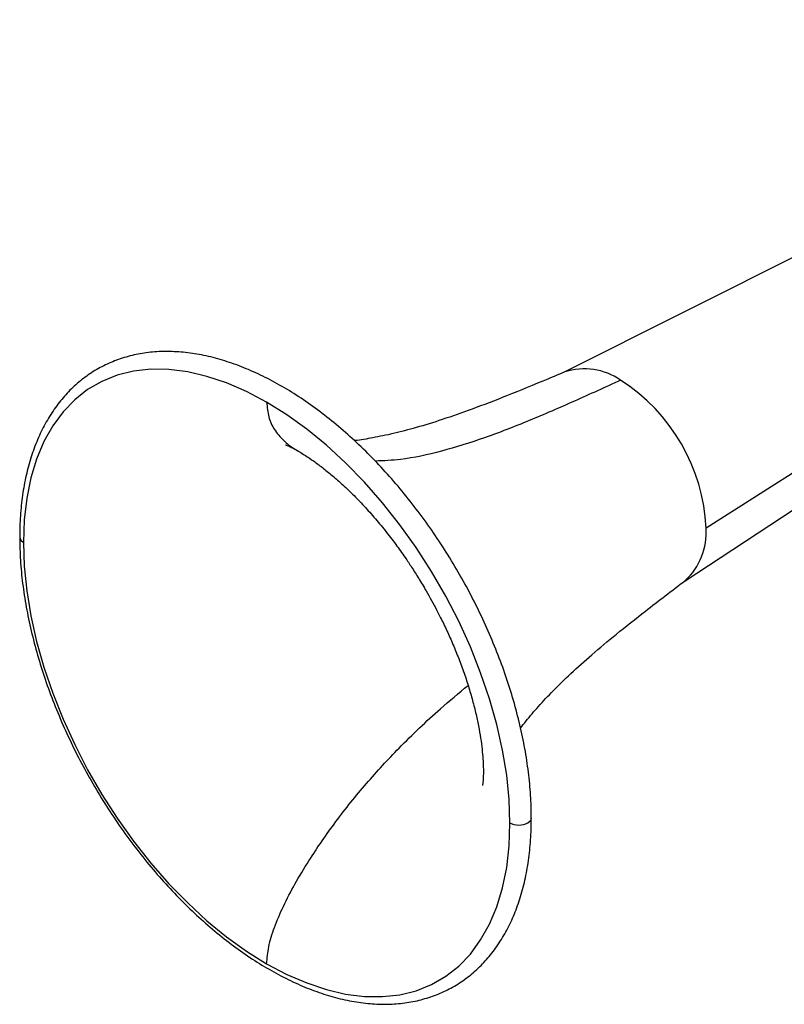
# Model space of a CAD drawing. Extents: x 0.8 to 30.6, y 1.9 to 20.4.
# Drawn here: x 20.8 to 21.7, y 16.1 to 17.3 of the extents above; entities that cross this region are included whole.
import ezdxf

# ---------------------------------------------------------------- set-up
doc = ezdxf.new("R2010")
doc.units = 0
doc.header["$MEASUREMENT"] = 0
doc.layers.get('0').update_dxf_attribs({"linetype": 'CONTINUOUS'})

msp = doc.modelspace()

# ---------------------------------------------------------------- linework, layer by layer
at = {"color": 7, "linetype": 'Continuous'}
for p, q in [((22.3219, 17.3469), (21.4366, 16.9025)), ((22.4856, 17.2587), (21.616, 16.7065)), ((21.5885, 16.6394), (22.4683, 17.2182))]:
    msp.add_line(p, q, dxfattribs=at)
at = {"color": 7, "linetype": 'Continuous', "flags": 128}
for points in [[(21.063, 16.8651), (21.0377, 16.8785), (21.0126, 16.8893), (20.9878, 16.8976), (20.9636, 16.9033), (20.94, 16.9063), (20.9173, 16.9066), (20.8955, 16.9042), (20.8749, 16.8991), (20.8556, 16.8913), (20.8377, 16.881), (20.8214, 16.8681), (20.8067, 16.8529), (20.7937, 16.8352), (20.7826, 16.8154), (20.7734, 16.7935), (20.7662, 16.7696), (20.761, 16.744), (20.7578, 16.7168), (20.7568, 16.6882)], [(21.3692, 16.3347), (21.3682, 16.3645), (21.3651, 16.3953), (21.3599, 16.4269), (21.3527, 16.4591), (21.3435, 16.4916), (21.3323, 16.5243), (21.3194, 16.5569), (21.3047, 16.5891), (21.2883, 16.6209), (21.2704, 16.6519), (21.2511, 16.6819), (21.2305, 16.7108), (21.2088, 16.7383), (21.186, 16.7643), (21.1624, 16.7885), (21.1382, 16.8108), (21.1134, 16.8311), (21.0883, 16.8493), (21.063, 16.8651)], [(20.7522, 16.6947), (20.7534, 16.6912), (20.7568, 16.6882)], [(20.7568, 16.6882), (20.7578, 16.6584), (20.761, 16.6276), (20.7662, 16.596), (20.7734, 16.5638), (20.7826, 16.5313), (20.7937, 16.4986), (20.8067, 16.466), (20.8214, 16.4338), (20.8377, 16.402), (20.8556, 16.371), (20.8749, 16.341), (20.8955, 16.3121), (20.9173, 16.2846), (20.94, 16.2586), (20.9636, 16.2344), (20.9878, 16.212), (21.0126, 16.1917), (21.0377, 16.1736), (21.063, 16.1578)], [(21.063, 16.1578), (21.0883, 16.1444), (21.1134, 16.1336), (21.1382, 16.1252), (21.1624, 16.1196), (21.186, 16.1166), (21.2088, 16.1163), (21.2305, 16.1187), (21.2511, 16.1238), (21.2704, 16.1315), (21.2883, 16.1419), (21.3047, 16.1547), (21.3194, 16.17), (21.3323, 16.1877), (21.3435, 16.2075), (21.3527, 16.2294), (21.3599, 16.2533), (21.3651, 16.2789), (21.3682, 16.3061), (21.3692, 16.3347)], [(21.3961, 16.3411), (21.3949, 16.3376), (21.3915, 16.3347), (21.3864, 16.3327), (21.3804, 16.332), (21.3744, 16.3327), (21.3692, 16.3347)]]:
    msp.add_lwpolyline(points, dxfattribs=at)
at = {"color": 7, "linetype": 'Continuous'}
for centre, radius, start, end in [((21.4629, 16.8274), 0.0797, 55.1301, 108.0214), ((21.3834, 16.6964), 0.2328, 2.4871, 57.5129), ((21.5346, 16.7005), 0.0816, 312.6367, 4.2116)]:
    msp.add_arc(centre, radius, start, end, dxfattribs=at)
for points, knots in [([(21.3961, 16.3411), (21.3961, 16.346), (21.3959, 16.3602), (21.3943, 16.3844), (21.3907, 16.4137), (21.3853, 16.4436), (21.3782, 16.4739), (21.3694, 16.5044), (21.3589, 16.535), (21.3469, 16.5655), (21.3335, 16.5957), (21.3186, 16.6255), (21.3023, 16.6547), (21.2848, 16.6832), (21.2662, 16.7107), (21.2465, 16.7372), (21.2258, 16.7625), (21.2043, 16.7865), (21.1821, 16.809), (21.1593, 16.8298), (21.136, 16.849), (21.1123, 16.8663), (21.0883, 16.8818), (21.0643, 16.8952), (21.0402, 16.9064), (21.0163, 16.9155), (20.9926, 16.9224), (20.9694, 16.9269), (20.9467, 16.9291), (20.9247, 16.929), (20.9036, 16.9265), (20.8835, 16.9216), (20.8645, 16.9145), (20.8467, 16.9052), (20.8302, 16.8938), (20.8152, 16.8804), (20.8016, 16.8649), (20.7895, 16.8475), (20.779, 16.8283), (20.7701, 16.8074), (20.7629, 16.7848), (20.7575, 16.7607), (20.7539, 16.7353), (20.7524, 16.7131), (20.7522, 16.6993), (20.7522, 16.6947)], [0, 0, 0, 0, 0.012665, 0.0366457, 0.0606174, 0.0845766, 0.1085216, 0.1324529, 0.1563717, 0.1802802, 0.2041806, 0.2280755, 0.2519677, 0.2758598, 0.2997541, 0.323653, 0.3475594, 0.371476, 0.3954055, 0.4193505, 0.443313, 0.4672945, 0.4912952, 0.5153132, 0.5393437, 0.5633744, 0.5873862, 0.6113535, 0.6352437, 0.6590206, 0.6826522, 0.7061214, 0.7294358, 0.7526321, 0.7757711, 0.7989087, 0.8221074, 0.8454226, 0.8688848, 0.8924975, 0.9162428, 0.9400909, 0.9640094, 0.9879694, 1, 1, 1, 1]), ([(21.4382, 16.9032), (21.4311, 16.9002), (21.4065, 16.8899), (21.3675, 16.8738), (21.3232, 16.8567), (21.2853, 16.8434), (21.2522, 16.8331), (21.2229, 16.8255), (21.1974, 16.8202), (21.181, 16.8174), (21.1737, 16.8166), (21.1734, 16.8166)], [0, 0, 0, 0, 0.0768417, 0.2666036, 0.4261928, 0.5657245, 0.6898202, 0.8015278, 0.903003, 0.995881, 1, 1, 1, 1]), ([(21.5084, 16.8928), (21.4891, 16.8839), (21.4507, 16.8664), (21.3935, 16.8415), (21.3375, 16.8197), (21.2834, 16.8028), (21.2372, 16.7925), (21.2102, 16.7913), (21.1996, 16.7909)], [0, 0, 0, 0, 0.183582, 0.365547, 0.544485, 0.719426, 0.890125, 1, 1, 1, 1]), ([(21.063, 16.8651), (21.0636, 16.8587), (21.0648, 16.8454), (21.0727, 16.8297), (21.0841, 16.8165), (21.0945, 16.8079), (21.1014, 16.8045), (21.1028, 16.8038)], [0, 0, 0, 0, 0.2048752, 0.4262641, 0.6685773, 0.9322966, 1, 1, 1, 1]), ([(21.0867, 16.8115), (21.0869, 16.8114), (21.0872, 16.8113), (21.09, 16.8101), (21.0948, 16.8078), (21.0991, 16.8056), (21.1022, 16.8037), (21.1026, 16.8035)], [0, 0, 0, 0, 0.234965, 0.476402, 0.717, 0.960986, 1, 1, 1, 1]), ([(21.1026, 16.8035), (21.1048, 16.8022), (21.1097, 16.7993), (21.1191, 16.7932), (21.1301, 16.7852), (21.1424, 16.7755), (21.1556, 16.7641), (21.1695, 16.751), (21.1838, 16.7364), (21.1981, 16.7204), (21.2121, 16.7036), (21.2251, 16.6866), (21.2362, 16.6711), (21.2458, 16.6568), (21.2547, 16.6427), (21.2607, 16.6326), (21.2638, 16.6274)], [0, 0, 0, 0, 0.056493, 0.125762, 0.197522, 0.271959, 0.349015, 0.428302, 0.50929, 0.591243, 0.672996, 0.752078, 0.823819, 0.876422, 0.935504, 1, 1, 1, 1]), ([(20.7522, 16.6947), (20.7522, 16.6898), (20.7524, 16.6756), (20.754, 16.6514), (20.7576, 16.6221), (20.763, 16.5921), (20.7702, 16.5618), (20.779, 16.5313), (20.7894, 16.5007), (20.8014, 16.4702), (20.8148, 16.44), (20.8298, 16.4102), (20.846, 16.381), (20.8635, 16.3526), (20.8821, 16.325), (20.9018, 16.2985), (20.9225, 16.2732), (20.944, 16.2493), (20.9662, 16.2268), (20.989, 16.2059), (21.0123, 16.1867), (21.036, 16.1694), (21.06, 16.154), (21.084, 16.1406), (21.1081, 16.1293), (21.132, 16.1202), (21.1557, 16.1134), (21.1789, 16.1088), (21.2016, 16.1066), (21.2236, 16.1068), (21.2447, 16.1093), (21.2648, 16.1141), (21.2838, 16.1212), (21.3016, 16.1305), (21.3181, 16.1419), (21.3331, 16.1554), (21.3467, 16.1708), (21.3588, 16.1882), (21.3693, 16.2074), (21.3782, 16.2283), (21.3854, 16.2509), (21.3908, 16.275), (21.3944, 16.3005), (21.3959, 16.3227), (21.3961, 16.3365), (21.3961, 16.3411)], [0, 0, 0, 0, 0.012665, 0.0366457, 0.0606174, 0.0845766, 0.1085216, 0.1324529, 0.1563717, 0.1802802, 0.2041806, 0.2280755, 0.2519677, 0.2758598, 0.2997541, 0.323653, 0.3475594, 0.371476, 0.3954055, 0.4193505, 0.443313, 0.4672945, 0.4912952, 0.5153132, 0.5393437, 0.5633744, 0.5873862, 0.6113535, 0.6352437, 0.6590206, 0.6826522, 0.7061214, 0.7294358, 0.7526321, 0.7757711, 0.7989087, 0.8221074, 0.8454226, 0.8688848, 0.8924975, 0.9162428, 0.9400909, 0.9640094, 0.9879694, 1, 1, 1, 1]), ([(21.3825, 16.4543), (21.3848, 16.4574), (21.3916, 16.4664), (21.4053, 16.4823), (21.424, 16.5023), (21.4464, 16.5241), (21.4729, 16.5479), (21.5043, 16.5741), (21.5435, 16.6052), (21.573, 16.6276), (21.5899, 16.6405)], [0, 0, 0, 0, 0.049532, 0.144512, 0.248213, 0.362128, 0.488166, 0.628971, 0.7885, 1, 1, 1, 1]), ([(21.2638, 16.6274), (21.2683, 16.6194), (21.2745, 16.6082), (21.2831, 16.5914), (21.29, 16.577), (21.2977, 16.5597), (21.3049, 16.5419), (21.3117, 16.5235), (21.3177, 16.5051), (21.3228, 16.4871), (21.3271, 16.4697), (21.3304, 16.4534), (21.3329, 16.4383), (21.3345, 16.4247), (21.3354, 16.4128), (21.3358, 16.4027), (21.3357, 16.3945), (21.3354, 16.3883), (21.335, 16.3842), (21.3347, 16.382), (21.3347, 16.3821), (21.3347, 16.3821)], [0, 0, 0, 0, 0.075655, 0.10663, 0.157745, 0.210405, 0.266289, 0.323768, 0.382047, 0.440447, 0.498426, 0.555538, 0.611433, 0.66586, 0.718733, 0.770319, 0.82059, 0.869943, 0.918958, 0.968475, 1, 1, 1, 1]), ([(21.063, 16.1578), (21.0636, 16.1649), (21.0648, 16.1795), (21.0727, 16.2043), (21.084, 16.2308), (21.0987, 16.2589), (21.1204, 16.295), (21.1501, 16.3379), (21.1883, 16.3855), (21.2324, 16.4331), (21.2754, 16.4742), (21.3048, 16.4986), (21.3165, 16.5083)], [0, 0, 0, 0, 0.053471, 0.111252, 0.174495, 0.243324, 0.317133, 0.448367, 0.58447, 0.722288, 0.890239, 1, 1, 1, 1])]:
    msp.add_open_spline(points, degree=3, knots=knots, dxfattribs=at)

doc.saveas('drawing.dxf')
